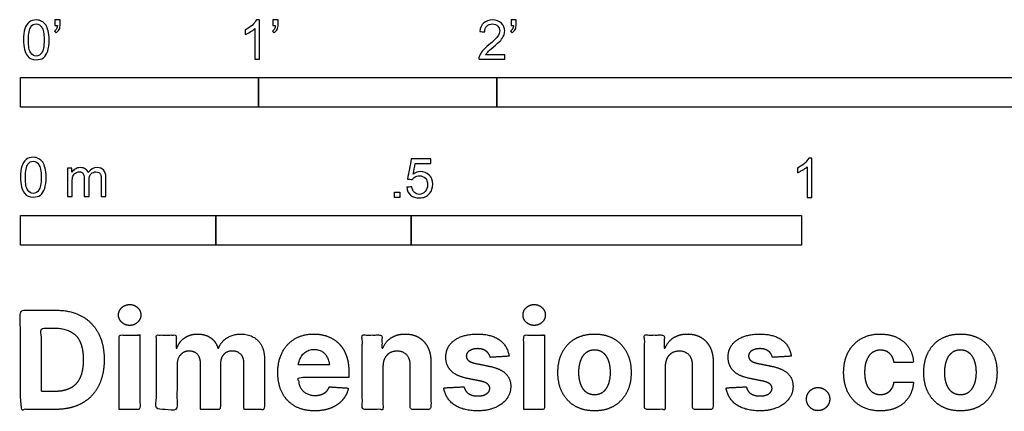
# Model space of a CAD drawing. Units: metres. Extents: x 0 to 2, y -0.66 to 1.13.
import ezdxf

# ---------------------------------------------------------------- set-up
doc = ezdxf.new("R2010")
doc.units = ezdxf.units.M
doc.layers.add('2D$N-SYMB', color=7, linetype='Continuous', true_color=0x800040)
doc.layers.add('2D$X-DIMENSIONS.COM', color=7, linetype='Continuous', true_color=0x800080)

msp = doc.modelspace()

# ---------------------------------------------------------------- linework, layer by layer
at = {"layer": '2D$N-SYMB'}
for points in [[(1.191153842228232e-14, -0.2666999999999983), (1.191153842228232e-14, -0.2285999999999983), (0.3048000000000119, -0.2285999999999983), (0.3048000000000119, -0.2666999999999983)], [(0.3048000000000119, -0.2666999999999983), (0.3048000000000119, -0.2285999999999983), (0.6096000000000118, -0.2285999999999983), (0.6096000000000118, -0.2666999999999983)], [(0.6096000000000118, -0.2666999999999983), (0.6096000000000118, -0.2285999999999983), (1.524000000000012, -0.2285999999999983), (1.524000000000012, -0.2666999999999983)], [(0.4786144578313372, -0.3822819372830377), (0.4786144578313372, -0.3753542264396642), (0.4855421686747107, -0.3753542264396642), (0.4855421686747107, -0.3822819372830377)], [(1.191153842228232e-14, -0.4436174959477411), (1.191153842228232e-14, -0.4055174959477412), (0.2500000000000124, -0.4055174959477412), (0.2500000000000124, -0.4436174959477411)], [(0.2500000000000124, -0.4436174959477411), (0.2500000000000124, -0.4055174959477412), (0.5000000000000119, -0.4055174959477412), (0.5000000000000119, -0.4436174959477411)], [(0.500000000000013, -0.4436174959477411), (0.500000000000013, -0.4055174959477412), (1.000000000000012, -0.4055174959477412), (1.000000000000012, -0.4436174959477411)]]:
    msp.add_lwpolyline(points, close=True, dxfattribs=at)
for points, knots in [([(0.00382960413082537, -0.1806656461545719), (0.00382960413082537, -0.1749427545883068), (0.004432013769379589, -0.1701234774798731), (0.005636833046488023, -0.1665090196485478), (0.006841652323596455, -0.1628945618172225), (0.008648881239259106, -0.1601837184437285), (0.01105851979347598, -0.1580752847087888), (0.01346815834769284, -0.1562680557931261), (0.01648020654046392, -0.1550632365160177), (0.02009466437178923, -0.1550632365160177), (0.02280550774528321, -0.1550632365160177), (0.02521514629950007, -0.1556656461545719), (0.02732358003443983, -0.1568704654316803), (0.02943201376937959, -0.1577740798895117), (0.03093803786576513, -0.1595813088051743), (0.03244406196215067, -0.1613885377208369), (0.03364888123925911, -0.1634969714557767), (0.03455249569709043, -0.1659066100099936), (0.03545611015492176, -0.1689186582027647), (0.03605851979347598, -0.1719307063955358), (0.03666092943203019, -0.1758463690461382), (0.03666092943203019, -0.1806656461545719), (0.03666092943203019, -0.1866897425401141), (0.03605851979347598, -0.1915090196485478), (0.03485370051636754, -0.1951234774798731), (0.03364888123925911, -0.1987379353111984), (0.03184165232359646, -0.2014487786846924), (0.02943201376937959, -0.2035572124196321), (0.02702237521516272, -0.2053644413352948), (0.02401032702239164, -0.205966850973849), (0.02009466437178923, -0.205966850973849), (0.01527538726335549, -0.205966850973849), (0.01166092943203019, -0.2047620316967406), (0.008950086058536215, -0.2011475738654153), (0.005636833046488023, -0.1969307063955358), (0.00382960413082537, -0.1903042003714394), (0.00382960413082537, -0.1806656461545719)], [0, 0, 0, 0, 1, 1, 1, 2, 2, 2, 3, 3, 3, 4, 4, 4, 5, 5, 5, 6, 6, 6, 7, 7, 7, 8, 8, 8, 9, 9, 9, 10, 10, 10, 11, 11, 11, 12, 12, 12, 12]), ([(0.01015490533564465, -0.1806656461545719), (0.01015490533564465, -0.1890993810943309), (0.01105851979347598, -0.1945210678413189), (0.01316695352841573, -0.1972319112148129), (0.01497418244407838, -0.1999427545883068), (0.01738382099829525, -0.2014487786846924), (0.02009466437178923, -0.2014487786846924), (0.02310671256456031, -0.2014487786846924), (0.02551635111877718, -0.1999427545883068), (0.02732358003443983, -0.1972319112148129), (0.02913080895010248, -0.1945210678413189), (0.03033562822721092, -0.1890993810943309), (0.03033562822721092, -0.1806656461545719), (0.03033562822721092, -0.17253311603409), (0.02913080895010248, -0.167111429287102), (0.02732358003443983, -0.164400585913608), (0.02551635111877718, -0.1616897425401141), (0.02310671256456031, -0.1601837184437285), (0.02009466437178923, -0.1601837184437285), (0.01738382099829525, -0.1601837184437285), (0.01497418244407838, -0.1613885377208369), (0.01346815834769284, -0.1637981762750538), (0.01135972461275308, -0.1668102244678249), (0.01015490533564465, -0.17253311603409), (0.01015490533564465, -0.1806656461545719)], [0, 0, 0, 0, 1, 1, 1, 2, 2, 2, 3, 3, 3, 4, 4, 4, 5, 5, 5, 6, 6, 6, 7, 7, 7, 8, 8, 8, 8]), ([(0.0441910499139579, -0.1619909473593912), (0.0441910499139579, -0.1595813088051743), (0.0441910499139579, -0.1571716702509574), (0.0441910499139579, -0.1547620316967406), (0.04639988525532335, -0.1547620316967406), (0.04860872059668882, -0.1547620316967406), (0.05081755593805429, -0.1547620316967406), (0.05081755593805429, -0.1566696622188289), (0.05081755593805429, -0.1585772927409173), (0.05081755593805429, -0.1604849232630056), (0.05081755593805429, -0.1634969714557767), (0.05051635111877718, -0.1659066100099936), (0.04961273666094586, -0.167111429287102), (0.04870912220311453, -0.1689186582027647), (0.04720309810672899, -0.1704246822991502), (0.04509466437178923, -0.1713282967569816), (0.04459265633966072, -0.1705250839055759), (0.0440906483075322, -0.1697218710541703), (0.04358864027540369, -0.1689186582027647), (0.04479345955251212, -0.1683162485642105), (0.04569707401034345, -0.1677138389256563), (0.04629948364889767, -0.1665090196485478), (0.04690189328745188, -0.1653042003714394), (0.04720309810672899, -0.1637981762750538), (0.04720309810672899, -0.1619909473593912), (0.04619908204247195, -0.1619909473593912), (0.04519506597821493, -0.1619909473593912), (0.0441910499139579, -0.1619909473593912)], [0, 0, 0, 0, 1, 1, 1, 2, 2, 2, 3, 3, 3, 4, 4, 4, 5, 5, 5, 6, 6, 6, 7, 7, 7, 8, 8, 8, 9, 9, 9, 9]), ([(0.3060048192771203, -0.2053644413352948), (0.3039967871486063, -0.2053644413352948), (0.3019887550200922, -0.2053644413352948), (0.2999807228915782, -0.2053644413352948), (0.2999807228915782, -0.1923122324999534), (0.2999807228915782, -0.179260023664612), (0.2999807228915782, -0.1662078148292707), (0.2984746987951926, -0.1677138389256563), (0.2963662650602528, -0.1692198630220418), (0.293956626506036, -0.1704246822991502), (0.2915469879518191, -0.1719307063955358), (0.2894385542168794, -0.1731355256726442), (0.2876313253012167, -0.1737379353111984), (0.2876313253012167, -0.1717299031826844), (0.2876313253012167, -0.1697218710541703), (0.2876313253012167, -0.1677138389256563), (0.2909445783132649, -0.1662078148292707), (0.293956626506036, -0.1640993810943309), (0.29666746987953, -0.1619909473593912), (0.2990771084337468, -0.1595813088051743), (0.3008843373494094, -0.1574728750702346), (0.3020891566265179, -0.1550632365160177), (0.303394377510052, -0.1550632365160177), (0.3046995983935861, -0.1550632365160177), (0.3060048192771203, -0.1550632365160177), (0.3060048192771203, -0.1718303047891101), (0.3060048192771203, -0.1885973730622025), (0.3060048192771203, -0.2053644413352948)], [0, 0, 0, 0, 1, 1, 1, 2, 2, 2, 3, 3, 3, 4, 4, 4, 5, 5, 5, 6, 6, 6, 7, 7, 7, 8, 8, 8, 9, 9, 9, 9]), ([(0.3231734939759155, -0.1619909473593912), (0.3231734939759155, -0.1595813088051743), (0.3231734939759155, -0.1571716702509574), (0.3231734939759155, -0.1547620316967406), (0.3253823293172809, -0.1547620316967406), (0.3275911646586464, -0.1547620316967406), (0.3298000000000119, -0.1547620316967406), (0.3298000000000119, -0.1566696622188289), (0.3298000000000119, -0.1585772927409173), (0.3298000000000119, -0.1604849232630056), (0.3298000000000119, -0.1634969714557767), (0.3294987951807348, -0.1659066100099936), (0.3285951807229034, -0.167111429287102), (0.3276915662650721, -0.1689186582027647), (0.3261855421686866, -0.1704246822991502), (0.3240771084337468, -0.1713282967569816), (0.3235751004016183, -0.1705250839055759), (0.3230730923694898, -0.1697218710541703), (0.3225710843373613, -0.1689186582027647), (0.3237759036144697, -0.1683162485642105), (0.324679518072301, -0.1677138389256563), (0.3252819277108552, -0.1665090196485478), (0.3258843373494095, -0.1653042003714394), (0.3261855421686866, -0.1637981762750538), (0.3261855421686866, -0.1619909473593912), (0.3251815261044295, -0.1619909473593912), (0.3241775100401725, -0.1619909473593912), (0.3231734939759155, -0.1619909473593912)], [0, 0, 0, 0, 1, 1, 1, 2, 2, 2, 3, 3, 3, 4, 4, 4, 5, 5, 5, 6, 6, 6, 7, 7, 7, 8, 8, 8, 9, 9, 9, 9]), ([(0.6198409638554336, -0.1996415497690298), (0.6198409638554336, -0.2015491802911181), (0.6198409638554336, -0.2034568108132064), (0.6198409638554336, -0.2053644413352948), (0.608897188755032, -0.2053644413352948), (0.5979534136546304, -0.2053644413352948), (0.5870096385542287, -0.2053644413352948), (0.5867084337349516, -0.2041596220581864), (0.5870096385542287, -0.2026535979618008), (0.5876120481927829, -0.2011475738654153), (0.5885156626506142, -0.1990391401304756), (0.5897204819277228, -0.1966295015762587), (0.5915277108433853, -0.1945210678413189), (0.5936361445783251, -0.1924126341063792), (0.596045783132542, -0.1900029955521623), (0.5996602409638673, -0.1869909473593912), (0.6050819277108552, -0.1824728750702345), (0.6086963855421805, -0.1788584172389093), (0.6108048192771203, -0.1764487786846924), (0.6126120481927829, -0.1737379353111984), (0.6135156626506142, -0.1713282967569816), (0.6135156626506142, -0.1689186582027647), (0.6135156626506142, -0.1665090196485478), (0.6126120481927829, -0.164400585913608), (0.6111060240963974, -0.1628945618172225), (0.6092987951807347, -0.1610873329015599), (0.6068891566265179, -0.1601837184437285), (0.6041783132530238, -0.1601837184437285), (0.6011662650602528, -0.1601837184437285), (0.5987566265060359, -0.1610873329015599), (0.5969493975903734, -0.1628945618172225), (0.5951421686747106, -0.1647017907328852), (0.5942385542168793, -0.167111429287102), (0.5942385542168793, -0.1704246822991502), (0.5921301204819396, -0.1702238790862988), (0.5900216867469997, -0.1700230758734474), (0.58791325301206, -0.169822272660596), (0.5885156626506142, -0.1650029955521623), (0.5900216867469997, -0.1613885377208369), (0.5930337349397709, -0.1589788991666201), (0.5957445783132648, -0.1565692606124032), (0.5996602409638673, -0.1550632365160177), (0.6041783132530238, -0.1550632365160177), (0.6089975903614576, -0.1550632365160177), (0.61291325301206, -0.1565692606124032), (0.615624096385554, -0.1592801039858972), (0.618636144578325, -0.1619909473593912), (0.6198409638554336, -0.1653042003714394), (0.6198409638554336, -0.1692198630220418), (0.6198409638554336, -0.1710270919377045), (0.6195397590361564, -0.1731355256726442), (0.618636144578325, -0.1749427545883068), (0.6177325301204938, -0.1770511883232466), (0.6165277108433853, -0.1788584172389093), (0.6147204819277227, -0.1812680557931261), (0.6126120481927829, -0.1833764895280659), (0.6096000000000118, -0.1860873329015598), (0.6050819277108552, -0.1900029955521623), (0.6014674698795299, -0.1930150437449334), (0.599057831325313, -0.1951234774798731), (0.5981542168674817, -0.1963282967569815), (0.5969493975903734, -0.1972319112148129), (0.596045783132542, -0.1984367304919213), (0.5954433734939878, -0.1996415497690298), (0.6035759036144697, -0.1996415497690297), (0.6117084337349517, -0.1996415497690297), (0.6198409638554336, -0.1996415497690298)], [0, 0, 0, 0, 1, 1, 1, 2, 2, 2, 3, 3, 3, 4, 4, 4, 5, 5, 5, 6, 6, 6, 7, 7, 7, 8, 8, 8, 9, 9, 9, 10, 10, 10, 11, 11, 11, 12, 12, 12, 13, 13, 13, 14, 14, 14, 15, 15, 15, 16, 16, 16, 17, 17, 17, 18, 18, 18, 19, 19, 19, 20, 20, 20, 21, 21, 21, 22, 22, 22, 22]), ([(0.6279734939759154, -0.1619909473593912), (0.6279734939759154, -0.1595813088051743), (0.6279734939759154, -0.1571716702509574), (0.6279734939759154, -0.1547620316967406), (0.6301823293172809, -0.1547620316967406), (0.6323911646586464, -0.1547620316967406), (0.6346000000000118, -0.1547620316967406), (0.6346000000000118, -0.1566696622188289), (0.6346000000000118, -0.1585772927409173), (0.6346000000000118, -0.1604849232630056), (0.6346000000000118, -0.1634969714557767), (0.6342987951807347, -0.1659066100099936), (0.6333951807229034, -0.167111429287102), (0.6324915662650721, -0.1689186582027647), (0.6309855421686865, -0.1704246822991502), (0.6288771084337467, -0.1713282967569816), (0.6283751004016181, -0.1705250839055759), (0.6278730923694896, -0.1697218710541703), (0.6273710843373612, -0.1689186582027647), (0.6285759036144697, -0.1683162485642105), (0.629479518072301, -0.1677138389256563), (0.6300819277108552, -0.1665090196485478), (0.6306843373494094, -0.1653042003714394), (0.6309855421686865, -0.1637981762750538), (0.6309855421686865, -0.1619909473593912), (0.6299815261044295, -0.1619909473593912), (0.6289775100401724, -0.1619909473593912), (0.6279734939759154, -0.1619909473593912)], [0, 0, 0, 0, 1, 1, 1, 2, 2, 2, 3, 3, 3, 4, 4, 4, 5, 5, 5, 6, 6, 6, 7, 7, 7, 8, 8, 8, 9, 9, 9, 9]), ([(1.171696073498651e-14, -0.3564891638060574), (1.171696073498651e-14, -0.3507662722397923), (0.0006024096385659361, -0.3459469951313586), (0.001807228915674366, -0.3423325373000333), (0.003012048192782804, -0.338718079468708), (0.004819277108445453, -0.336007236095214), (0.007228915662662322, -0.3338988023602742), (0.009638554216879189, -0.3320915734446116), (0.01265060240965027, -0.3308867541675032), (0.01626506024097557, -0.3308867541675032), (0.01897590361446955, -0.3308867541675032), (0.02138554216868642, -0.3314891638060574), (0.02349397590362617, -0.3326939830831658), (0.02560240963856593, -0.3335975975409971), (0.02710843373495148, -0.3354048264566598), (0.02861445783133702, -0.3372120553723225), (0.02981927710844546, -0.3393204891072622), (0.03072289156627678, -0.3417301276614791), (0.0316265060241081, -0.3447421758542502), (0.03222891566266232, -0.3477542240470213), (0.03283132530121654, -0.3516698866976237), (0.03283132530121654, -0.3564891638060574), (0.03283132530121654, -0.3625132601915996), (0.03222891566266232, -0.3673325373000332), (0.03102409638555389, -0.3709469951313586), (0.02981927710844546, -0.3745614529626838), (0.0280120481927828, -0.3772722963361779), (0.02560240963856593, -0.3793807300711176), (0.02319277108434907, -0.3811879589867803), (0.02018072289157798, -0.3817903686253345), (0.01626506024097557, -0.3817903686253345), (0.01144578313254184, -0.3817903686253345), (0.007831325301216541, -0.380585549348226), (0.005120481927722559, -0.3769710915169008), (0.001807228915674366, -0.3727542240470212), (1.171696073498651e-14, -0.3661277180229248), (1.171696073498651e-14, -0.3564891638060574)], [0, 0, 0, 0, 1, 1, 1, 2, 2, 2, 3, 3, 3, 4, 4, 4, 5, 5, 5, 6, 6, 6, 7, 7, 7, 8, 8, 8, 9, 9, 9, 10, 10, 10, 11, 11, 11, 12, 12, 12, 12]), ([(0.006325301204830997, -0.3564891638060574), (0.006325301204830997, -0.3649228987458164), (0.007228915662662322, -0.3703445854928044), (0.009337349397602076, -0.3730554288662984), (0.01114457831326473, -0.3757662722397924), (0.0135542168674816, -0.3772722963361779), (0.01626506024097557, -0.3772722963361779), (0.01927710843374666, -0.3772722963361779), (0.02168674698796353, -0.3757662722397924), (0.02349397590362617, -0.3730554288662984), (0.02530120481928883, -0.3703445854928044), (0.02650602409639726, -0.3649228987458164), (0.02650602409639726, -0.3564891638060574), (0.02650602409639726, -0.3483566336855755), (0.02530120481928883, -0.3429349469385875), (0.02349397590362617, -0.3402241035650935), (0.02168674698796353, -0.3375132601915996), (0.01927710843374666, -0.336007236095214), (0.01626506024097557, -0.336007236095214), (0.0135542168674816, -0.336007236095214), (0.01114457831326473, -0.3372120553723225), (0.009638554216879189, -0.3396216939265393), (0.007530120481939427, -0.3426337421193104), (0.006325301204830997, -0.3483566336855755), (0.006325301204830997, -0.3564891638060574)], [0, 0, 0, 0, 1, 1, 1, 2, 2, 2, 3, 3, 3, 4, 4, 4, 5, 5, 5, 6, 6, 6, 7, 7, 7, 8, 8, 8, 8]), ([(0.4945783132530239, -0.369330130054122), (0.4966867469879637, -0.3691293268412706), (0.4987951807229034, -0.3689285236284192), (0.5009036144578431, -0.3687277204155678), (0.5015060240963974, -0.372040973427616), (0.5024096385542287, -0.3741494071625557), (0.5042168674698914, -0.3759566360782184), (0.506024096385554, -0.3774626601746039), (0.5081325301204938, -0.3783662746324353), (0.5105421686747107, -0.3783662746324353), (0.5135542168674817, -0.3783662746324353), (0.5159638554216986, -0.3771614553553268), (0.5180722891566384, -0.3747518168011099), (0.5201807228915781, -0.3726433830661702), (0.5210843373494095, -0.3696313348733991), (0.5210843373494095, -0.3660168770420738), (0.5210843373494095, -0.3624024192107486), (0.5201807228915781, -0.3596915758372545), (0.5183734939759155, -0.3575831421023148), (0.5162650602409757, -0.3557759131866521), (0.5135542168674817, -0.3545710939095437), (0.5105421686747107, -0.3545710939095437), (0.5084337349397708, -0.3545710939095437), (0.5066265060241083, -0.3551735035480978), (0.5051204819277227, -0.3560771180059292), (0.5036144578313372, -0.3569807324637606), (0.5024096385542287, -0.358185551740869), (0.5015060240963974, -0.3593903710179774), (0.4994979919678834, -0.3591895678051261), (0.4974899598393693, -0.3589887645922746), (0.4954819277108553, -0.3587879613794232), (0.4970883534136665, -0.3501534232268128), (0.4986947791164777, -0.3415188850742024), (0.500301204819289, -0.3328843469215919), (0.5086345381526223, -0.3328843469215919), (0.5169678714859557, -0.3328843469215919), (0.525301204819289, -0.3328843469215919), (0.525301204819289, -0.3348923790501059), (0.525301204819289, -0.33690041117862), (0.525301204819289, -0.3389084433071339), (0.5186746987951926, -0.3389084433071339), (0.5120481927710961, -0.3389084433071339), (0.5054216867469998, -0.3389084433071339), (0.5045180722891685, -0.3434265155962906), (0.5036144578313371, -0.3479445878854473), (0.5027108433735058, -0.3524626601746039), (0.5057228915662769, -0.3503542264396642), (0.508734939759048, -0.3491494071625557), (0.5120481927710963, -0.3491494071625557), (0.5165662650602528, -0.3491494071625557), (0.5201807228915781, -0.3506554312589412), (0.5231927710843491, -0.3536674794517123), (0.5262048192771203, -0.3566795276444834), (0.5277108433735058, -0.3605951902950859), (0.5277108433735058, -0.3654144674035196), (0.5277108433735058, -0.3699325396926762), (0.5265060240963974, -0.3738482023432786), (0.5237951807229034, -0.3771614553553268), (0.5204819277108552, -0.3813783228252063), (0.5162650602409757, -0.3828843469215919), (0.5105421686747107, -0.3828843469215919), (0.506024096385554, -0.3828843469215919), (0.5024096385542287, -0.3819807324637605), (0.4993975903614576, -0.3795710939095437), (0.4966867469879637, -0.3768602505360497), (0.494879518072301, -0.3735469975240015), (0.4945783132530239, -0.369330130054122)], [0, 0, 0, 0, 1, 1, 1, 2, 2, 2, 3, 3, 3, 4, 4, 4, 5, 5, 5, 6, 6, 6, 7, 7, 7, 8, 8, 8, 9, 9, 9, 10, 10, 10, 11, 11, 11, 12, 12, 12, 13, 13, 13, 14, 14, 14, 15, 15, 15, 16, 16, 16, 17, 17, 17, 18, 18, 18, 19, 19, 19, 20, 20, 20, 21, 21, 21, 22, 22, 22, 22]), ([(1.012951807228926, -0.3822819372830377), (1.010943775100412, -0.3822819372830377), (1.008935742971898, -0.3822819372830377), (1.006927710843384, -0.3822819372830377), (1.006927710843384, -0.3692297284476962), (1.006927710843384, -0.3561775196123549), (1.006927710843384, -0.3431253107770135), (1.005421686746999, -0.3446313348733991), (1.003313253012059, -0.3461373589697846), (1.000903614457842, -0.3473421782468931), (0.9984939759036252, -0.3488482023432786), (0.9963855421686854, -0.350053021620387), (0.9945783132530228, -0.3506554312589412), (0.9945783132530228, -0.3486473991304271), (0.9945783132530228, -0.3466393670019132), (0.9945783132530228, -0.3446313348733991), (0.9978915662650709, -0.3431253107770135), (1.000903614457842, -0.3410168770420738), (1.003614457831336, -0.338908443307134), (1.006024096385553, -0.3364988047529172), (1.007831325301215, -0.3343903710179775), (1.009036144578324, -0.3319807324637605), (1.010341365461858, -0.3319807324637605), (1.011646586345392, -0.3319807324637605), (1.012951807228926, -0.3319807324637605), (1.012951807228926, -0.3487478007368529), (1.012951807228926, -0.3655148690099453), (1.012951807228926, -0.3822819372830377)], [0, 0, 0, 0, 1, 1, 1, 2, 2, 2, 3, 3, 3, 4, 4, 4, 5, 5, 5, 6, 6, 6, 7, 7, 7, 8, 8, 8, 9, 9, 9, 9]), ([(0.06024096385543341, -0.3811879589867803), (0.06024096385543341, -0.3691397662156959), (0.06024096385543341, -0.3570915734446116), (0.06024096385543341, -0.3450433806735272), (0.06204819277109606, -0.3450433806735272), (0.06385542168675871, -0.3450433806735272), (0.06566265060242137, -0.3450433806735272), (0.06566265060242137, -0.3467502079827642), (0.06566265060242137, -0.3484570352920011), (0.06566265060242137, -0.3501638626012381), (0.0668674698795298, -0.3483566336855755), (0.06837349397591533, -0.3468506095891899), (0.07018072289157798, -0.3459469951313586), (0.07198795180724064, -0.3447421758542502), (0.0740963855421804, -0.3441397662156959), (0.07650602409639726, -0.3441397662156959), (0.07921686746989125, -0.3441397662156959), (0.0816265060241081, -0.3447421758542502), (0.08313253012049365, -0.3459469951313586), (0.08493975903615629, -0.347151814408467), (0.08614457831326473, -0.3486578385048525), (0.08674698795181895, -0.3504650674205153), (0.08975903614459003, -0.3462481999506357), (0.09337349397591535, -0.3441397662156959), (0.09819277108434907, -0.3441397662156959), (0.1018072289156744, -0.3441397662156959), (0.1045180722891683, -0.3453445854928043), (0.106325301204831, -0.347151814408467), (0.1084337349397708, -0.3492602481434068), (0.1093373493976021, -0.3522722963361779), (0.1093373493976021, -0.3564891638060574), (0.1093373493976021, -0.364722095532965), (0.1093373493976021, -0.3729550272598726), (0.1093373493976021, -0.3811879589867802), (0.107329317269088, -0.3811879589867802), (0.105321285140574, -0.3811879589867802), (0.1033132530120599, -0.3811879589867802), (0.1033132530120599, -0.3736578385048525), (0.1033132530120599, -0.3661277180229248), (0.1033132530120599, -0.3585975975409971), (0.1033132530120599, -0.3558867541675031), (0.1030120481927828, -0.3543807300711176), (0.1027108433735057, -0.3531759107940092), (0.1021084337349515, -0.3519710915169008), (0.1015060240963973, -0.3510674770590694), (0.1003012048192888, -0.3504650674205153), (0.09939759036145751, -0.349862657781961), (0.09819277108434907, -0.3495614529626839), (0.09668674698796352, -0.3495614529626839), (0.09427710843374666, -0.3495614529626839), (0.0921686746988069, -0.3504650674205153), (0.09036144578314426, -0.3519710915169008), (0.08855421686748159, -0.3537783204325634), (0.08795180722892738, -0.3564891638060574), (0.08795180722892738, -0.3601036216373827), (0.08795180722892738, -0.3671317340871819), (0.08795180722892738, -0.3741598465369811), (0.08795180722892738, -0.3811879589867802), (0.08584337349398763, -0.3811879589867802), (0.08373493975904787, -0.3811879589867802), (0.0816265060241081, -0.3811879589867802), (0.0816265060241081, -0.3733566336855754), (0.0816265060241081, -0.3655253083843706), (0.0816265060241081, -0.3576939830831658), (0.0816265060241081, -0.3549831397096719), (0.081325301204831, -0.3528747059747321), (0.08012048192772256, -0.3516698866976237), (0.07921686746989125, -0.3501638626012381), (0.0774096385542286, -0.3495614529626839), (0.07530120481928883, -0.3495614529626839), (0.07349397590362618, -0.3495614529626839), (0.07198795180724064, -0.349862657781961), (0.0704819277108551, -0.3510674770590694), (0.06897590361446955, -0.3519710915169008), (0.06807228915663822, -0.3531759107940092), (0.0671686746988069, -0.3549831397096719), (0.06656626506025268, -0.3567903686253345), (0.06626506024097557, -0.3592000071795514), (0.06626506024097557, -0.3625132601915996), (0.06626506024097557, -0.3687381597899931), (0.06626506024097557, -0.3749630593883866), (0.06626506024097557, -0.3811879589867802), (0.06425702811246152, -0.3811879589867802), (0.06224899598394746, -0.3811879589867802), (0.06024096385543341, -0.3811879589867803)], [0, 0, 0, 0, 1, 1, 1, 2, 2, 2, 3, 3, 3, 4, 4, 4, 5, 5, 5, 6, 6, 6, 7, 7, 7, 8, 8, 8, 9, 9, 9, 10, 10, 10, 11, 11, 11, 12, 12, 12, 13, 13, 13, 14, 14, 14, 15, 15, 15, 16, 16, 16, 17, 17, 17, 18, 18, 18, 19, 19, 19, 20, 20, 20, 21, 21, 21, 22, 22, 22, 23, 23, 23, 24, 24, 24, 25, 25, 25, 26, 26, 26, 27, 27, 27, 28, 28, 28, 28])]:
    msp.add_open_spline(points, degree=3, knots=knots, dxfattribs=at)
at = {"layer": '2D$X-DIMENSIONS.COM'}
for points, degree, knots in [([(0.04502050781251191, -0.6536606310131813), (0.0643681640625119, -0.6536606310131813), (0.0782897949218869, -0.6460331896069313), (0.09221142578126189, -0.6384057482006813), (0.0996838378906369, -0.6241430528881815), (0.1071562500000119, -0.6098803575756814), (0.1071562500000119, -0.5900366075756814), (0.1071562500000119, -0.5702548692944315), (0.0996838378906369, -0.5560541857006815), (0.09221142578126189, -0.5418535021069317), (0.07838281250001189, -0.5342570665600566), (0.0645541992187619, -0.5266606310131816), (0.04539257812501191, -0.5266606310131816), (0.02269628906251191, -0.5266606310131816), (1.191153842228232e-14, -0.5266606310131816), (1.191153842228232e-14, -0.5901606310131815), (1.191153842228232e-14, -0.6536606310131813), (0.02251025390626191, -0.6536606310131813), (0.04502050781251191, -0.6536606310131813)], 2, [-15, -15, -15, -14, -14, -13, -13, -12, -12, -11, -11, -10, -10, -9, -9, -8, -8, -7, -7, -6, -6, -6]), ([(0.1398364257812619, -0.5461323107006817), (0.1457275390625119, -0.5461323107006817), (0.1499133300781369, -0.5421945665600566), (0.1540991210937619, -0.5382568224194315), (0.1540991210937619, -0.5327377794506817), (0.1540991210937619, -0.5272807482006815), (0.1499133300781369, -0.5233430040600567), (0.1457275390625119, -0.5194052599194316), (0.1397744140625119, -0.5194052599194316), (0.1339453125000119, -0.5194052599194316), (0.1297285156250119, -0.5233430040600567), (0.1255117187500119, -0.5272807482006815), (0.1255117187500119, -0.5327377794506817), (0.1255117187500119, -0.5382568224194315), (0.1297285156250119, -0.5421945665600566), (0.1339453125000119, -0.5461323107006817), (0.1398364257812619, -0.5461323107006817)], 2, [-8, -8, -8, -7, -7, -6, -6, -5, -5, -4, -4, -3, -3, -2, -2, -1, -1, 0, 0, 0]), ([(0.6576342773437618, -0.5461323107006817), (0.6635253906250118, -0.5461323107006817), (0.6677111816406368, -0.5421945665600566), (0.6718969726562618, -0.5382568224194315), (0.6718969726562618, -0.5327377794506817), (0.6718969726562618, -0.5272807482006815), (0.6677111816406368, -0.5233430040600567), (0.6635253906250118, -0.5194052599194316), (0.6575722656250118, -0.5194052599194316), (0.6517431640625118, -0.5194052599194316), (0.6475263671875118, -0.5233430040600567), (0.6433095703125118, -0.5272807482006815), (0.6433095703125118, -0.5327377794506817), (0.6433095703125118, -0.5382568224194315), (0.6475263671875118, -0.5421945665600566), (0.6517431640625118, -0.5461323107006817), (0.6576342773437618, -0.5461323107006817)], 2, [-8, -8, -8, -7, -7, -6, -6, -5, -5, -4, -4, -3, -3, -2, -2, -1, -1, 0, 0, 0]), ([(0.04390429687501191, -0.6306542833569315), (0.05581054687501191, -0.6306542833569315), (0.0639650878906369, -0.6264064806225563), (0.07211962890626189, -0.6221586778881815), (0.0762434082031369, -0.6131979845288064), (0.0803671875000119, -0.6042372911694316), (0.0803671875000119, -0.5900366075756814), (0.0803671875000119, -0.5759599474194316), (0.0762434082031369, -0.5670302599194316), (0.07211962890626189, -0.5581005724194316), (0.0639960937500119, -0.5538837755444315), (0.0558725585937619, -0.5496669786694317), (0.0439663085937619, -0.5496669786694317), (0.03540869140626191, -0.5496669786694317), (0.0268510742187619, -0.5496669786694317), (0.0268510742187619, -0.5901606310131816), (0.0268510742187619, -0.6306542833569315), (0.0353776855468869, -0.6306542833569315), (0.04390429687501191, -0.6306542833569315)], 2, [-7.8134765625, -7.8134765625, -7.8134765625, -6.8134765625, -6.8134765625, -5.8134765625, -5.8134765625, -4.8134765625, -4.8134765625, -3.8134765625, -3.8134765625, -2.8134765625, -2.8134765625, -1.8134765625, -1.8134765625, -1.5439453125, -1.5439453125, -0.2685546875, -0.2685546875, 0, 0, 0]), ([(0.1265039062500119, -0.6536606310131813), (0.1397124023437619, -0.6536606310131813), (0.1529208984375119, -0.6536606310131813), (0.1529208984375119, -0.6060356310131814), (0.1529208984375119, -0.5584106310131814), (0.1397124023437619, -0.5584106310131814), (0.1265039062500119, -0.5584106310131814), (0.1265039062500119, -0.6060356310131814), (0.1265039062500119, -0.6536606310131813)], 2, [-4, -4, -4, -3, -3, -2, -2, -1, -1, 0, 0, 0]), ([(0.2002978515625119, -0.5752158067944316), (0.1997397460937619, -0.5752158067944316), (0.1991816406250119, -0.5752158067944316), (0.1991816406250119, -0.5668132189038065), (0.1991816406250119, -0.5584106310131814), (0.1865932617187619, -0.5584106310131814), (0.1740048828125119, -0.5584106310131814), (0.1740048828125119, -0.6060356310131814), (0.1740048828125119, -0.6536606310131813), (0.1872133789062619, -0.6536606310131813), (0.2004218750000119, -0.6536606310131813), (0.2004218750000119, -0.6250732286694314), (0.2004218750000119, -0.5964858263256815), (0.2004218750000119, -0.5912148302319316), (0.2024682617187619, -0.5872770860913065), (0.2045146484375119, -0.5833393419506814), (0.2080183105468869, -0.5811379259350565), (0.2115219726562619, -0.5789365099194316), (0.2159248046875119, -0.5789365099194316), (0.2224360351562619, -0.5789365099194316), (0.2264357910156369, -0.5830912950756815), (0.2304355468750119, -0.5872460802319314), (0.2304355468750119, -0.5942534044506815), (0.2304355468750119, -0.6239570177319314), (0.2304355468750119, -0.6536606310131813), (0.2432409667968868, -0.6536606310131813), (0.2560463867187618, -0.6536606310131813), (0.2560463867187618, -0.6245771349194315), (0.2560463867187618, -0.5954936388256816), (0.2560463867187618, -0.5880522325756816), (0.2600771484375119, -0.5834943712475565), (0.2641079101562618, -0.5789365099194316), (0.2713012695312619, -0.5789365099194316), (0.2776264648437619, -0.5789365099194316), (0.2818432617187619, -0.5829052599194315), (0.2860600585937618, -0.5868740099194314), (0.2860600585937618, -0.5948115099194315), (0.2860600585937618, -0.6242360704663064), (0.2860600585937618, -0.6536606310131813), (0.2992375488281368, -0.6536606310131813), (0.3124150390625118, -0.6536606310131813), (0.3124150390625118, -0.6216315782788064), (0.3124150390625118, -0.5896025255444315), (0.3124150390625118, -0.5740995958569316), (0.3040744628906369, -0.5656349962475566), (0.2957338867187618, -0.5571703966381816), (0.2824013671875119, -0.5571703966381816), (0.2719213867187618, -0.5571703966381816), (0.2642629394531369, -0.5621003282788066), (0.2566044921875119, -0.5670302599194316), (0.2536899414062619, -0.5752158067944316), (0.2531938476562619, -0.5752158067944316), (0.2526977539062619, -0.5752158067944316), (0.2504033203125118, -0.5669062364819315), (0.2435200195312618, -0.5620383165600564), (0.2366367187500119, -0.5571703966381816), (0.2268388671875119, -0.5571703966381816), (0.2171650390625119, -0.5571703966381816), (0.2102197265625118, -0.5620073107006816), (0.2032744140625119, -0.5668442247631816), (0.2002978515625119, -0.5752158067944316)], 2, [0, 0, 0, 0.017578125, 0.017578125, 0.2822265625, 0.2822265625, 0.6787109375, 0.6787109375, 2.1787109375, 2.1787109375, 2.5947265625, 2.5947265625, 3.4951171875, 3.4951171875, 4.4951171875, 4.4951171875, 5.4951171875, 5.4951171875, 6.4951171875, 6.4951171875, 7.4951171875, 7.4951171875, 8.4951171875, 8.4951171875, 9.4951171875, 9.4951171875, 10.4951171875, 10.4951171875, 11.4951171875, 11.4951171875, 12.4951171875, 12.4951171875, 13.4951171875, 13.4951171875, 14.4951171875, 14.4951171875, 15.4951171875, 15.4951171875, 16.4951171875, 16.4951171875, 17.4951171875, 17.4951171875, 18.4951171875, 18.4951171875, 19.4951171875, 19.4951171875, 20.4951171875, 20.4951171875, 21.4951171875, 21.4951171875, 22.4951171875, 22.4951171875, 23.4951171875, 23.4951171875, 24.4951171875, 24.4951171875, 25.4951171875, 25.4951171875, 26.4951171875, 26.4951171875, 27.4951171875, 27.4951171875, 27.4951171875]), ([(0.3766591796875118, -0.6555209825756814), (0.3884414062500118, -0.6555209825756814), (0.3974641113281368, -0.6518932970288064), (0.4064868164062618, -0.6482656114819313), (0.4122229003906369, -0.6417233751538065), (0.4179589843750118, -0.6351811388256814), (0.4198193359375118, -0.6263754747631816), (0.4076030273437618, -0.6255693224194313), (0.3953867187500119, -0.6247631700756814), (0.3940224609375118, -0.6283598497631814), (0.3914179687500118, -0.6308403185131816), (0.3888134765625118, -0.6333207872631814), (0.3851547851562618, -0.6345610216381815), (0.3814960937500118, -0.6358012560131814), (0.3770932617187618, -0.6358012560131814), (0.3704580078125118, -0.6358012560131814), (0.3656210937500119, -0.6330107286694313), (0.3607841796875119, -0.6302202013256814), (0.3581486816406369, -0.6250732286694315), (0.3555131835937619, -0.6199262560131814), (0.3555131835937619, -0.6127949083569315), (0.3879453125000119, -0.6127949083569315), (0.4203774414062618, -0.6127949083569315), (0.4203774414062618, -0.6091672228100565), (0.4203774414062618, -0.6055395372631815), (0.4203774414062618, -0.5933852403881814), (0.4169667968750118, -0.5843005235913065), (0.4135561523437618, -0.5752158067944316), (0.4074479980468868, -0.5692006700756814), (0.4013398437500119, -0.5631855333569316), (0.3931853027343868, -0.5601779649975565), (0.3850307617187618, -0.5571703966381816), (0.3756049804687618, -0.5571703966381816), (0.3615903320312618, -0.5571703966381816), (0.3512033691406368, -0.5633715685131815), (0.3408164062500119, -0.5695727403881814), (0.3351113281250118, -0.5806728380444315), (0.3294062500000118, -0.5917729357006816), (0.3294062500000118, -0.6064697130444315), (0.3294062500000118, -0.6215385607006815), (0.3351113281250118, -0.6325456407788064), (0.3408164062500119, -0.6435527208569314), (0.3513894042968869, -0.6495368517163065), (0.3619624023437618, -0.6555209825756814), (0.3766591796875118, -0.6555209825756814)], 2, [-3, -3, -3, -1.999601593625498, -1.999601593625498, -0.9992031872509957, -0.9992031872509957, 0.001195219123506952, 0.001195219123506952, 1.001593625498009, 1.001593625498009, 2.00199203187251, 2.00199203187251, 3.002390438247012, 3.002390438247012, 4.002788844621514, 4.002788844621514, 5.003187250996017, 5.003187250996017, 6.003585657370519, 6.003585657370519, 7.003984063745021, 7.003984063745021, 7.810460547939314, 7.810460547939314, 8.810460547939314, 8.810460547939314, 9.810460547939314, 9.810460547939314, 10.81046054793931, 10.81046054793931, 11.81046054793931, 11.81046054793931, 12.81046054793931, 12.81046054793931, 13.81046054793931, 13.81046054793931, 14.81046054793931, 14.81046054793931, 15.81046054793931, 15.81046054793931, 16.81046054793931, 16.81046054793931, 17.81046054793931, 17.81046054793931, 18.81046054793931, 18.81046054793931, 18.81046054793931]), ([(0.4640336914062618, -0.5985942247631814), (0.4640957031250118, -0.5924550646069314), (0.4663591308593869, -0.5880832384350564), (0.4686225585937618, -0.5837114122631815), (0.4726843261718868, -0.5814169786694315), (0.4767460937500118, -0.5791225450756816), (0.4820791015625118, -0.5791225450756816), (0.4900166015625118, -0.5791225450756816), (0.4945434570312618, -0.5840524767163066), (0.4990703125000118, -0.5889824083569316), (0.4990083007812618, -0.5977260607006816), (0.4990083007812618, -0.6256933458569314), (0.4990083007812618, -0.6536606310131813), (0.5122167968750119, -0.6536606310131813), (0.5254252929687618, -0.6536606310131813), (0.5254252929687618, -0.6233369005444314), (0.5254252929687618, -0.5930131700756814), (0.5254252929687618, -0.5819130724194316), (0.5213325195312618, -0.5738825548413065), (0.5172397460937618, -0.5658520372631815), (0.5098603515625117, -0.5615112169506815), (0.5024809570312618, -0.5571703966381816), (0.4925590820312618, -0.5571703966381816), (0.4819550781250118, -0.5571703966381816), (0.4745136718750118, -0.5620383165600564), (0.4670722656250118, -0.5669062364819315), (0.4639096679687618, -0.5752158067944316), (0.4633515625000118, -0.5752158067944316), (0.4627934570312618, -0.5752158067944316), (0.4627934570312618, -0.5668132189038065), (0.4627934570312618, -0.5584106310131814), (0.4502050781250118, -0.5584106310131814), (0.4376166992187618, -0.5584106310131814), (0.4376166992187618, -0.6060356310131814), (0.4376166992187618, -0.6536606310131813), (0.4508251953125119, -0.6536606310131813), (0.4640336914062618, -0.6536606310131813), (0.4640336914062618, -0.6261274278881813), (0.4640336914062618, -0.5985942247631814)], 2, [-32, -32, -32, -31, -31, -30, -30, -29, -29, -28, -28, -27, -27, -26, -26, -25, -25, -24, -24, -23, -23, -22, -22, -21, -21, -20, -20, -19, -19, -18, -18, -17, -17, -16, -16, -15, -15, -14, -14, -13, -13, -13]), ([(0.6254501953125118, -0.5855717638256814), (0.6237138671875118, -0.5724252794506816), (0.6133269042968867, -0.5647978380444316), (0.6029399414062618, -0.5571703966381816), (0.5848945312500118, -0.5571703966381816), (0.5726782226562618, -0.5571703966381816), (0.5635935058593868, -0.5607670763256815), (0.5545087890625118, -0.5643637560131815), (0.5495168457031369, -0.5709990099194315), (0.5445249023437617, -0.5776342638256816), (0.5445249023437617, -0.5868119982006815), (0.5445249023437617, -0.5974780138256814), (0.5513151855468867, -0.6043613146069314), (0.5581054687500118, -0.6112446153881813), (0.5720581054687618, -0.6140351427319314), (0.5803056640625117, -0.6156784532788064), (0.5885532226562618, -0.6173217638256814), (0.5947543945312619, -0.6185619982006815), (0.5977309570312618, -0.6208874376538065), (0.6007075195312618, -0.6232128771069315), (0.6007695312500118, -0.6268095567944314), (0.6007075195312618, -0.6310883653881815), (0.5964597167968868, -0.6337858751538065), (0.5922119140625117, -0.6364833849194315), (0.5852666015625119, -0.6364833849194315), (0.5781972656250118, -0.6364833849194315), (0.5736704101562617, -0.6334758165600564), (0.5691435546875118, -0.6304682482006815), (0.5679653320312619, -0.6247011583569315), (0.5549738769531368, -0.6253832872631815), (0.5419824218750118, -0.6260654161694315), (0.5439047851562618, -0.6397079942944314), (0.5550979003906368, -0.6476144884350563), (0.5662910156250118, -0.6555209825756814), (0.5852045898437618, -0.6555209825756814), (0.5976069335937617, -0.6555209825756814), (0.6071257324218868, -0.6515832384350565), (0.6166445312500118, -0.6476454942944314), (0.6221325683593868, -0.6405761583569314), (0.6276206054687617, -0.6335068224194315), (0.6276206054687617, -0.6241430528881815), (0.6276206054687617, -0.6138491075756813), (0.6207993164062618, -0.6075239122631814), (0.6139780273437617, -0.6011987169506814), (0.6000874023437618, -0.5983461778881815), (0.5914677734375118, -0.5966098497631814), (0.5828481445312619, -0.5948735216381814), (0.5762128906250118, -0.5934472521069316), (0.5734843750000118, -0.5910908067944315), (0.5707558593750118, -0.5887343614819314), (0.5707558593750118, -0.5853237169506815), (0.5707558593750118, -0.5810449083569315), (0.5749726562500118, -0.5784714220288066), (0.5791894531250118, -0.5758979357006814), (0.5853286132812617, -0.5758979357006814), (0.5899174804687618, -0.5758979357006814), (0.5932351074218868, -0.5774172228100565), (0.5965527343750118, -0.5789365099194316), (0.5985991210937618, -0.5814479845288066), (0.6006455078125118, -0.5839594591381816), (0.6012656250000118, -0.5870600450756814), (0.6133579101562618, -0.5863159044506814), (0.6254501953125118, -0.5855717638256814)], 2, [-45, -45, -45, -44, -44, -43, -43, -42, -42, -41, -41, -40, -40, -39, -39, -38, -38, -37, -37, -36, -36, -35, -35, -34, -34, -33, -33, -32, -32, -31, -31, -30, -30, -29, -29, -28, -28, -27, -27, -26, -26, -25, -25, -24, -24, -23, -23, -22, -22, -21, -21, -20, -20, -19, -19, -18, -18, -17, -17, -16, -16, -15, -15, -14, -14, -14]), ([(0.6443017578125118, -0.6536606310131813), (0.6575102539062617, -0.6536606310131813), (0.6707187500000117, -0.6536606310131813), (0.6707187500000117, -0.6060356310131814), (0.6707187500000117, -0.5584106310131814), (0.6575102539062617, -0.5584106310131814), (0.6443017578125118, -0.5584106310131814), (0.6443017578125118, -0.6060356310131814), (0.6443017578125118, -0.6536606310131813)], 2, [-4, -4, -4, -3, -3, -2, -2, -1, -1, 0, 0, 0]), ([(0.7348388671875118, -0.6555209825756814), (0.7492875976562617, -0.6555209825756814), (0.7597985839843868, -0.6493508165600566), (0.7703095703125118, -0.6431806505444314), (0.7760146484375117, -0.6321115587475564), (0.7817197265625117, -0.6210424669506814), (0.7817197265625117, -0.6064077013256814), (0.7817197265625117, -0.5916489122631815), (0.7760146484375117, -0.5805798204663065), (0.7703095703125118, -0.5695107286694315), (0.7597985839843868, -0.5633405626538064), (0.7492875976562617, -0.5571703966381816), (0.7348388671875118, -0.5571703966381816), (0.7203901367187617, -0.5571703966381816), (0.7098791503906368, -0.5633405626538064), (0.6993681640625117, -0.5695107286694315), (0.6936630859375118, -0.5805798204663065), (0.6879580078125118, -0.5916489122631815), (0.6879580078125118, -0.6064077013256814), (0.6879580078125118, -0.6210424669506814), (0.6936630859375118, -0.6321115587475564), (0.6993681640625117, -0.6431806505444314), (0.7098791503906368, -0.6493508165600566), (0.7203901367187617, -0.6555209825756814), (0.7348388671875118, -0.6555209825756814)], 2, [-12, -12, -12, -11, -11, -10, -10, -9, -9, -8, -8, -7, -7, -6, -6, -5, -5, -4, -4, -3, -3, -2, -2, -1, -1, 0, 0, 0]), ([(0.8253759765625117, -0.5985942247631814), (0.8254379882812617, -0.5924550646069314), (0.8277014160156367, -0.5880832384350564), (0.8299648437500117, -0.5837114122631815), (0.8340266113281367, -0.5814169786694315), (0.8380883789062616, -0.5791225450756816), (0.8434213867187618, -0.5791225450756816), (0.8513588867187617, -0.5791225450756816), (0.8558857421875118, -0.5840524767163066), (0.8604125976562617, -0.5889824083569316), (0.8603505859375118, -0.5977260607006816), (0.8603505859375118, -0.6256933458569314), (0.8603505859375118, -0.6536606310131813), (0.8735590820312618, -0.6536606310131813), (0.8867675781250117, -0.6536606310131813), (0.8867675781250117, -0.6233369005444314), (0.8867675781250117, -0.5930131700756814), (0.8867675781250117, -0.5819130724194316), (0.8826748046875118, -0.5738825548413065), (0.8785820312500118, -0.5658520372631815), (0.8712026367187616, -0.5615112169506815), (0.8638232421875117, -0.5571703966381816), (0.8539013671875116, -0.5571703966381816), (0.8432973632812617, -0.5571703966381816), (0.8358559570312617, -0.5620383165600564), (0.8284145507812617, -0.5669062364819315), (0.8252519531250117, -0.5752158067944316), (0.8246938476562616, -0.5752158067944316), (0.8241357421875116, -0.5752158067944316), (0.8241357421875116, -0.5668132189038065), (0.8241357421875116, -0.5584106310131814), (0.8115473632812618, -0.5584106310131814), (0.7989589843750118, -0.5584106310131814), (0.7989589843750118, -0.6060356310131814), (0.7989589843750118, -0.6536606310131813), (0.8121674804687617, -0.6536606310131813), (0.8253759765625117, -0.6536606310131813), (0.8253759765625117, -0.6261274278881813), (0.8253759765625117, -0.5985942247631814)], 2, [-32, -32, -32, -31, -31, -30, -30, -29, -29, -28, -28, -27, -27, -26, -26, -25, -25, -24, -24, -23, -23, -22, -22, -21, -21, -20, -20, -19, -19, -18, -18, -17, -17, -16, -16, -15, -15, -14, -14, -13, -13, -13]), ([(0.9867924804687617, -0.5855717638256814), (0.9850561523437616, -0.5724252794506816), (0.9746691894531367, -0.5647978380444316), (0.9642822265625117, -0.5571703966381816), (0.9462368164062617, -0.5571703966381816), (0.9340205078125118, -0.5571703966381816), (0.9249357910156367, -0.5607670763256815), (0.9158510742187617, -0.5643637560131815), (0.9108591308593867, -0.5709990099194315), (0.9058671875000117, -0.5776342638256816), (0.9058671875000117, -0.5868119982006815), (0.9058671875000117, -0.5974780138256814), (0.9126574707031367, -0.6043613146069314), (0.9194477539062617, -0.6112446153881813), (0.9334003906250117, -0.6140351427319314), (0.9416479492187617, -0.6156784532788064), (0.9498955078125116, -0.6173217638256814), (0.9560966796875117, -0.6185619982006815), (0.9590732421875117, -0.6208874376538065), (0.9620498046875117, -0.6232128771069315), (0.9621118164062618, -0.6268095567944314), (0.9620498046875117, -0.6310883653881815), (0.9578020019531367, -0.6337858751538065), (0.9535541992187617, -0.6364833849194315), (0.9466088867187616, -0.6364833849194315), (0.9395395507812617, -0.6364833849194315), (0.9350126953125116, -0.6334758165600564), (0.9304858398437618, -0.6304682482006815), (0.9293076171875116, -0.6247011583569315), (0.9163161621093867, -0.6253832872631815), (0.9033247070312618, -0.6260654161694315), (0.9052470703125116, -0.6397079942944314), (0.9164401855468868, -0.6476144884350563), (0.9276333007812617, -0.6555209825756814), (0.9465468750000117, -0.6555209825756814), (0.9589492187500117, -0.6555209825756814), (0.9684680175781367, -0.6515832384350565), (0.9779868164062616, -0.6476454942944314), (0.9834748535156367, -0.6405761583569314), (0.9889628906250116, -0.6335068224194315), (0.9889628906250116, -0.6241430528881815), (0.9889628906250116, -0.6138491075756813), (0.9821416015625117, -0.6075239122631814), (0.9753203125000117, -0.6011987169506814), (0.9614296875000117, -0.5983461778881815), (0.9528100585937617, -0.5966098497631814), (0.9441904296875117, -0.5948735216381814), (0.9375551757812618, -0.5934472521069316), (0.9348266601562617, -0.5910908067944315), (0.9320981445312617, -0.5887343614819314), (0.9320981445312617, -0.5853237169506815), (0.9320981445312617, -0.5810449083569315), (0.9363149414062617, -0.5784714220288066), (0.9405317382812618, -0.5758979357006814), (0.9466708984375117, -0.5758979357006814), (0.9512597656250117, -0.5758979357006814), (0.9545773925781368, -0.5774172228100565), (0.9578950195312617, -0.5789365099194316), (0.9599414062500117, -0.5814479845288066), (0.9619877929687617, -0.5839594591381816), (0.9626079101562617, -0.5870600450756814), (0.9747001953125116, -0.5863159044506814), (0.9867924804687617, -0.5855717638256814)], 2, [-45, -45, -45, -44, -44, -43, -43, -42, -42, -41, -41, -40, -40, -39, -39, -38, -38, -37, -37, -36, -36, -35, -35, -34, -34, -33, -33, -32, -32, -31, -31, -30, -30, -29, -29, -28, -28, -27, -27, -26, -26, -25, -25, -24, -24, -23, -23, -22, -22, -21, -21, -20, -20, -19, -19, -18, -18, -17, -17, -16, -16, -15, -15, -14, -14, -14]), ([(1.100645996093762, -0.6555209825756814), (1.113358398437512, -0.6555209825756814), (1.122660156250012, -0.6508701036694313), (1.131961914062512, -0.6462192247631813), (1.137263916015637, -0.6379406603100564), (1.142565917968762, -0.6296620958569313), (1.143186035156262, -0.6187480333569315), (1.130721679687512, -0.6187480333569315), (1.118257324218762, -0.6187480333569315), (1.117513183593762, -0.6237709825756815), (1.115125732421887, -0.6273366564038063), (1.112738281250012, -0.6309023302319314), (1.109110595703137, -0.6327626817944314), (1.105482910156262, -0.6346230333569314), (1.100956054687512, -0.6346230333569314), (1.094816894531262, -0.6346230333569314), (1.090228027343762, -0.6312744005444314), (1.085639160156262, -0.6279257677319314), (1.083127685546887, -0.6215385607006815), (1.080616210937512, -0.6151513536694313), (1.080616210937512, -0.6060356310131814), (1.080616210937512, -0.5970439317944315), (1.083158691406262, -0.5907187364819315), (1.085701171875012, -0.5843935411694315), (1.090259033203137, -0.5810759142163066), (1.094816894531262, -0.5777582872631815), (1.100956054687512, -0.5777582872631815), (1.108211425781262, -0.5777582872631815), (1.112707275390637, -0.5821301134350564), (1.117203125000012, -0.5865019396069314), (1.118257324218762, -0.5936332872631815), (1.130721679687512, -0.5936332872631815), (1.143186035156262, -0.5936332872631815), (1.142627929687512, -0.5825952013256814), (1.137170898437512, -0.5744096544506814), (1.131713867187512, -0.5662241075756814), (1.122350097656262, -0.5616972521069316), (1.112986328125012, -0.5571703966381816), (1.100521972656262, -0.5571703966381816), (1.086073242187512, -0.5571703966381816), (1.075593261718762, -0.5634025743725566), (1.065113281250012, -0.5696347521069316), (1.059439208984387, -0.5807038439038066), (1.053765136718762, -0.5917729357006816), (1.053765136718762, -0.6064077013256814), (1.053765136718762, -0.6208564317944314), (1.059377197265637, -0.6319565294506815), (1.064989257812512, -0.6430566271069313), (1.075500244140637, -0.6492888048413064), (1.086011230468762, -0.6555209825756814), (1.100645996093762, -0.6555209825756814)], 2, [-28, -28, -28, -27, -27, -26, -26, -25, -25, -24, -24, -23, -23, -22, -22, -21, -21, -20, -20, -19, -19, -18, -18, -17, -17, -16, -16, -15, -15, -14, -14, -13, -13, -12, -12, -11, -11, -10, -10, -9, -9, -8, -8, -7, -7, -6, -6, -5, -5, -4, -4, -3, -3, -3]), ([(1.203213378906262, -0.6555209825756814), (1.217662109375012, -0.6555209825756814), (1.228173095703137, -0.6493508165600566), (1.238684082031262, -0.6431806505444314), (1.244389160156262, -0.6321115587475564), (1.250094238281262, -0.6210424669506814), (1.250094238281262, -0.6064077013256814), (1.250094238281262, -0.5916489122631815), (1.244389160156262, -0.5805798204663065), (1.238684082031262, -0.5695107286694315), (1.228173095703137, -0.5633405626538064), (1.217662109375012, -0.5571703966381816), (1.203213378906262, -0.5571703966381816), (1.188764648437512, -0.5571703966381816), (1.178253662109387, -0.5633405626538064), (1.167742675781262, -0.5695107286694315), (1.162037597656262, -0.5805798204663065), (1.156332519531262, -0.5916489122631815), (1.156332519531262, -0.6064077013256814), (1.156332519531262, -0.6210424669506814), (1.162037597656262, -0.6321115587475564), (1.167742675781262, -0.6431806505444314), (1.178253662109387, -0.6493508165600566), (1.188764648437512, -0.6555209825756814), (1.203213378906262, -0.6555209825756814)], 2, [-12, -12, -12, -11, -11, -10, -10, -9, -9, -8, -8, -7, -7, -6, -6, -5, -5, -4, -4, -3, -3, -2, -2, -1, -1, 0, 0, 0]), ([(0.3556212451272232, -0.5967144727078079), (0.3689387492381189, -0.5967144727078079), (0.3822562533490148, -0.5967144727078079), (0.3955737574599105, -0.5967144727078079), (0.3954211233467754, -0.5955656643464814), (0.3950163895419543, -0.5931873113635749), (0.3938634119506591, -0.5892219264741694), (0.3923406972675158, -0.5858471265283072), (0.3905106245990095, -0.5833156631814442), (0.3885696475955158, -0.5811788025554769), (0.385596754280112, -0.5790198358429938), (0.3813469369903296, -0.5773926388742707), (0.3769059157441307, -0.5768211329661799), (0.3727908836109668, -0.5770512775603039), (0.3693682884968744, -0.5778023710979908), (0.3664262274632235, -0.57906435053944), (0.3638625993828465, -0.5808056769249277), (0.3607900974799186, -0.5837162802267563), (0.3583181917685747, -0.5876691611644586), (0.356516506797161, -0.5924582365890572), (0.3558719258983321, -0.5952409645384567), (0.3556212451272232, -0.5967144727078079)], 3, [3.537974092669508, 3.537974092669508, 3.537974092669508, 3.537974092669508, 3.871399460903021, 3.871399460903021, 3.871399460903021, 3.936637803468402, 4.007174044789753, 4.106873428550206, 4.150328295705, 4.195172099700153, 4.28413979161377, 4.383633950902939, 4.4949199143561, 4.58547188962828, 4.661677769284927, 4.729969510321454, 4.795850445358385, 4.860410739498506, 4.993082941284471, 5.070262381053823, 5.154608237055076, 5.154608237055076, 5.154608237055076, 5.154608237055076]), ([(0.7349628906250117, -0.6350571153881813), (0.7415361328125119, -0.6350571153881813), (0.7459389648437618, -0.6313054064038065), (0.7503417968750117, -0.6275536974194315), (0.7526052246093867, -0.6210424669506814), (0.7548686523437618, -0.6145312364819314), (0.7548686523437618, -0.6062216661694314), (0.7548686523437618, -0.5979120958569316), (0.7526052246093867, -0.5914008653881816), (0.7503417968750117, -0.5848896349194316), (0.7459389648437618, -0.5811069200756814), (0.7415361328125119, -0.5773242052319315), (0.7349628906250117, -0.5773242052319315), (0.7283276367187618, -0.5773242052319315), (0.7238317871093867, -0.5811069200756814), (0.7193359375000118, -0.5848896349194316), (0.7170725097656369, -0.5914008653881816), (0.7148090820312617, -0.5979120958569316), (0.7148090820312617, -0.6062216661694314), (0.7148090820312617, -0.6145312364819314), (0.7170725097656369, -0.6210424669506814), (0.7193359375000118, -0.6275536974194315), (0.7238317871093867, -0.6313054064038065), (0.7283276367187618, -0.6350571153881813), (0.7349628906250117, -0.6350571153881813)], 2, [0, 0, 0, 1, 1, 2, 2, 3, 3, 4, 4, 5, 5, 6, 6, 7, 7, 8, 8, 9, 9, 10, 10, 11, 11, 12, 12, 12]), ([(1.203337402343762, -0.6350571153881813), (1.209910644531262, -0.6350571153881813), (1.214313476562512, -0.6313054064038065), (1.218716308593762, -0.6275536974194315), (1.220979736328137, -0.6210424669506814), (1.223243164062512, -0.6145312364819314), (1.223243164062512, -0.6062216661694314), (1.223243164062512, -0.5979120958569316), (1.220979736328137, -0.5914008653881816), (1.218716308593762, -0.5848896349194316), (1.214313476562512, -0.5811069200756814), (1.209910644531262, -0.5773242052319315), (1.203337402343762, -0.5773242052319315), (1.196702148437512, -0.5773242052319315), (1.192206298828137, -0.5811069200756814), (1.187710449218762, -0.5848896349194316), (1.185447021484387, -0.5914008653881816), (1.183183593750012, -0.5979120958569316), (1.183183593750012, -0.6062216661694314), (1.183183593750012, -0.6145312364819314), (1.185447021484387, -0.6210424669506814), (1.187710449218762, -0.6275536974194315), (1.192206298828137, -0.6313054064038065), (1.196702148437512, -0.6350571153881813), (1.203337402343762, -0.6350571153881813)], 2, [0, 0, 0, 1, 1, 2, 2, 3, 3, 4, 4, 5, 5, 6, 6, 7, 7, 8, 8, 9, 9, 10, 10, 11, 11, 12, 12, 12]), ([(1.021084960937512, -0.6552729357006815), (1.025115722656262, -0.6552729357006815), (1.028464355468762, -0.6532575548413065), (1.031812988281262, -0.6512421739819313), (1.033890380859387, -0.6478625353100566), (1.035967773437512, -0.6444828966381814), (1.035967773437512, -0.6403901232006814), (1.035967773437512, -0.6343129747631814), (1.031502929687512, -0.6299721544506814), (1.027038085937512, -0.6256313341381815), (1.021084960937512, -0.6256313341381815), (1.014945800781262, -0.6256313341381815), (1.010573974609387, -0.6299721544506814), (1.006202148437512, -0.6343129747631814), (1.006202148437512, -0.6403901232006814), (1.006202148437512, -0.6465292833569314), (1.010573974609387, -0.6509011095288064), (1.014945800781262, -0.6552729357006815), (1.021084960937512, -0.6552729357006815)], 2, [-9, -9, -9, -8, -8, -7, -7, -6, -6, -5, -5, -4, -4, -3, -3, -2, -2, -1, -1, 0, 0, 0])]:
    msp.add_open_spline(points, degree=degree, knots=knots, dxfattribs=at)

doc.saveas('drawing.dxf')
